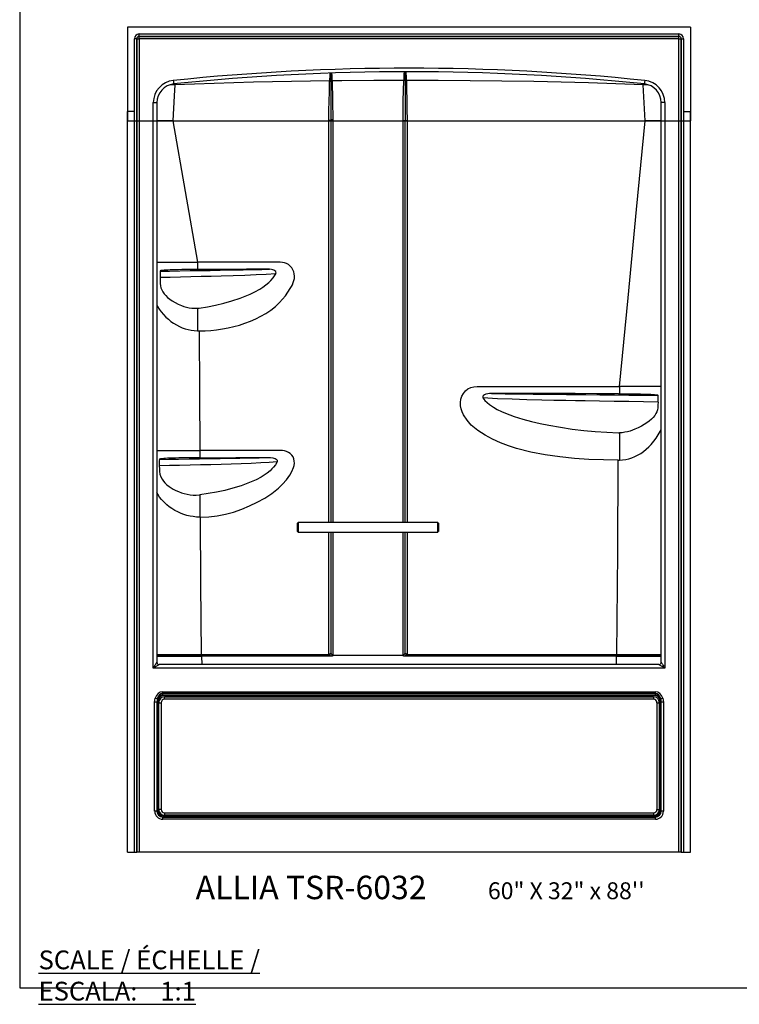
# Model space of a CAD drawing. Units: inches. Extents: x 308 to 517, y 61 to 259.
# Drawn here: x 308 to 385, y 62 to 167 of the extents above; entities that cross this region are included whole.
import ezdxf

# ---------------------------------------------------------------- set-up
doc = ezdxf.new("R2010")
doc.units = ezdxf.units.IN
doc.header["$MEASUREMENT"] = 0
doc.layers.add('ARCHITECT', color=179, linetype='Continuous')
doc.styles.add('SLDTEXTSTYLE0', font='TXT', dxfattribs={"width": 0.638186})

# ---------------------------------------------------------------- blocks, each defined once
blk = doc.blocks.new('SW_NOTE_3')
at = {"layer": 'ARCHITECT', "color": 0, "attachment_point": 1, "style": 'SLDTEXTSTYLE0'}
for s, insert, char_height in [('ALLIA TSR-6032', (0, 3.22), 2.5), ('60" X 32" x 88\'\'', (31.15, 2.52), 1.8)]:
    blk.add_mtext(s, dxfattribs=dict(at, insert=insert, char_height=char_height))

msp = doc.modelspace()

# ---------------------------------------------------------------- linework, layer by layer
for p, q in [((307.93, 258.88), (307.93, 63.78)), ((307.93, 63.78), (516.75, 63.78))]:
    msp.add_line(p, q)
at = {"color": 7, "linetype": 'Continuous', "lineweight": 30}
for p, q in [((319.42, 166.2), (319.42, 156.2)), ((379.42, 166.2), (319.42, 166.2)), ((379.42, 166.2), (379.42, 156.2)), ((320.4, 164.97), (320.15, 164.97)), ((320.15, 156.2), (320.15, 164.97)), ((320.41, 164.96), (320.4, 164.97)), ((320.4, 164.97), (320.4, 156.2)), ((320.41, 164.96), (320.66, 164.96)), ((320.41, 156.2), (320.41, 164.96)), ((320.65, 165.22), (320.65, 165.47)), ((320.65, 165.47), (378.19, 165.47)), ((320.65, 165.22), (320.66, 165.21)), ((378.19, 165.22), (320.65, 165.22)), ((320.66, 164.96), (320.66, 165.21)), ((320.66, 165.21), (378.18, 165.21)), ((320.66, 164.96), (320.66, 156.2)), ((378.18, 164.96), (320.66, 164.96)), ((378.18, 165.21), (378.19, 165.22)), ((378.18, 164.96), (378.18, 165.21)), ((378.18, 156.2), (378.18, 164.96)), ((378.18, 164.96), (378.43, 164.96)), ((378.19, 165.22), (378.19, 165.47)), ((378.44, 164.97), (378.43, 164.96)), ((378.43, 164.96), (378.43, 156.2)), ((378.44, 156.2), (378.44, 164.97)), ((378.44, 164.97), (378.69, 164.97)), ((378.69, 164.97), (378.69, 156.2)), ((324.46, 160.04), (324.46, 160.12)), ((340.95, 160.46), (340.95, 160.47)), ((340.95, 160.46), (340.95, 160.46)), ((341.1, 160.47), (341.1, 160.46)), ((341.1, 160.46), (341.1, 160.46)), ((341.24, 160.48), (341.24, 160.47)), ((349, 160.5), (349, 160.51)), ((374.38, 160.04), (374.38, 160.12)), ((374.59, 156.2), (374.38, 160.04)), ((322.17, 158.15), (322.55, 158.15)), ((322.17, 156.2), (322.17, 158.15)), ((322.55, 158.15), (322.55, 156.2)), ((376.67, 158.15), (376.3, 158.15)), ((376.3, 156.2), (376.3, 158.15)), ((376.67, 158.15), (376.67, 156.2)), ((319.42, 78.25), (319.42, 157.2)), ((320.15, 157.2), (319.42, 157.2)), ((378.69, 157.2), (379.42, 157.2)), ((379.42, 78.25), (379.42, 157.2)), ((319.42, 156.2), (320.15, 156.2)), ((320.15, 78.25), (320.15, 156.2)), ((320.15, 156.2), (320.4, 156.2)), ((320.4, 156.2), (320.4, 78.25)), ((320.4, 156.2), (320.41, 156.2)), ((320.41, 78.25), (320.41, 156.2)), ((320.41, 156.2), (320.66, 156.2)), ((320.66, 156.2), (320.66, 78.25)), ((320.66, 156.2), (322.17, 156.2)), ((322.17, 97.86), (322.17, 156.2)), ((322.17, 156.2), (322.55, 156.2)), ((322.55, 156.2), (322.55, 98.48)), ((322.56, 156.2), (324.26, 156.2)), ((324.26, 156.2), (322.56, 156.2)), ((324.26, 156.2), (340.86, 156.2)), ((324.26, 156.2), (340.86, 156.2)), ((340.86, 156.2), (341.08, 156.2)), ((341.08, 156.2), (340.86, 156.2)), ((341.08, 156.2), (341.29, 156.2)), ((341.29, 156.2), (341.08, 156.2)), ((341.29, 156.31), (341.29, 156.2)), ((341.29, 156.2), (348.8, 156.2)), ((341.29, 156.2), (348.8, 156.2)), ((348.8, 156.2), (349.01, 156.2)), ((349.01, 156.2), (348.8, 156.2)), ((349.01, 156.2), (349.23, 156.2)), ((349.23, 156.2), (349.01, 156.2)), ((349.23, 156.2), (374.59, 156.2)), ((349.23, 156.2), (374.59, 156.2)), ((374.59, 156.2), (376.28, 156.2)), ((376.28, 156.2), (374.59, 156.2)), ((376.3, 156.2), (376.67, 156.2)), ((376.3, 98.48), (376.3, 156.2)), ((376.67, 156.2), (376.67, 97.86)), ((376.67, 156.2), (378.18, 156.2)), ((378.18, 78.25), (378.18, 156.2)), ((378.18, 156.2), (378.43, 156.2)), ((378.43, 156.2), (378.43, 78.25)), ((378.43, 156.2), (378.44, 156.2)), ((378.44, 78.25), (378.44, 156.2)), ((378.44, 156.2), (378.69, 156.2)), ((378.69, 156.2), (378.69, 78.25)), ((378.69, 156.2), (379.42, 156.2)), ((326.89, 141.14), (326.89, 140.36)), ((322.91, 140.21), (322.89, 140.19)), ((326.89, 136.23), (326.89, 133.82)), ((371.85, 127.89), (371.85, 127.12)), ((371.85, 122.95), (371.85, 120.03)), ((327.11, 121.06), (327.11, 120.29)), ((322.83, 120.14), (322.81, 120.11)), ((327.11, 120.29), (327.1, 120.29)), ((327.1, 116.32), (327.11, 116.33)), ((327.11, 116.33), (327.11, 113.96)), ((337.55, 112.44), (337.55, 113.31)), ((339.05, 113.37), (337.61, 113.37)), ((337.61, 112.37), (339.05, 112.37)), ((351.05, 113.37), (339.05, 113.37)), ((339.05, 112.37), (351.05, 112.37)), ((352.48, 113.37), (351.05, 113.37)), ((351.05, 112.37), (352.48, 112.37)), ((352.55, 113.31), (352.55, 112.44)), ((327.28, 99.2), (322.55, 99.2)), ((340.81, 99.2), (327.28, 99.2)), ((327.3, 99.13), (327.3, 99.2)), ((341.26, 99.13), (327.3, 99.13)), ((340.81, 99.32), (340.86, 99.34)), ((340.81, 99.2), (340.81, 99.32)), ((340.83, 99.2), (340.81, 99.2)), ((348.8, 99.2), (341.3, 99.2)), ((371.55, 99.13), (348.83, 99.13)), ((349.23, 99.34), (349.28, 99.33)), ((349.28, 99.2), (349.26, 99.2)), ((371.57, 99.2), (349.28, 99.2)), ((371.55, 99.13), (371.55, 99.2)), ((371.57, 99.32), (371.57, 99.2)), ((376.3, 99.2), (371.57, 99.2)), ((376.67, 97.86), (322.17, 97.86)), ((376.05, 98.24), (322.8, 98.24)), ((323.15, 95.16), (323.15, 95.33)), ((323.15, 95.33), (375.7, 95.33)), ((375.7, 95.16), (323.15, 95.16)), ((323.15, 95.16), (323.15, 95.02)), ((323.15, 95.02), (375.69, 95.02)), ((323.15, 95.02), (323.15, 94.93)), ((375.69, 94.93), (323.15, 94.93)), ((323.36, 94.79), (323.37, 94.78)), ((375.49, 94.79), (323.36, 94.79)), ((323.37, 94.53), (323.37, 94.78)), ((375.47, 94.78), (375.49, 94.79)), ((375.47, 94.78), (375.47, 94.53)), ((375.69, 95.02), (375.7, 95.16)), ((375.69, 95.02), (375.69, 94.93)), ((375.7, 95.16), (375.7, 95.33)), ((322.55, 94.24), (322.31, 94.24)), ((322.31, 82.6), (322.31, 94.24)), ((322.55, 94.24), (322.55, 82.6)), ((322.55, 94.24), (322.67, 94.24)), ((322.67, 94.24), (322.67, 82.6)), ((322.73, 94.17), (322.73, 82.79)), ((322.75, 94.16), (323, 94.16)), ((376.11, 82.79), (376.11, 94.17)), ((376.18, 94.24), (376.3, 94.24)), ((376.18, 82.6), (376.18, 94.24)), ((376.53, 94.24), (376.3, 94.24)), ((376.3, 82.6), (376.3, 94.24)), ((376.53, 94.24), (376.53, 82.6)), ((322.55, 82.6), (322.31, 82.6)), ((322.55, 82.6), (322.67, 82.6)), ((323, 82.8), (322.75, 82.8)), ((323.17, 82.1), (323.17, 81.98)), ((323.17, 82.1), (375.68, 82.1)), ((323.17, 81.75), (323.17, 81.98)), ((323.17, 81.98), (375.68, 81.98)), ((323.37, 82.18), (323.36, 82.17)), ((323.36, 82.17), (375.49, 82.17)), ((352.91, 82.1), (354.42, 82.15)), ((354.42, 82.15), (354.42, 82.1)), ((375.49, 82.17), (375.47, 82.18)), ((375.68, 82.1), (375.68, 81.98)), ((375.68, 81.75), (375.68, 81.98)), ((376.02, 82.47), (376.16, 82.47)), ((376.11, 82.91), (376.18, 82.91)), ((376.18, 82.6), (376.3, 82.6)), ((376.53, 82.6), (376.3, 82.6)), ((375.68, 81.75), (323.17, 81.75)), ((319.42, 78.25), (320.15, 78.25)), ((320.15, 78.25), (320.4, 78.25)), ((320.4, 78.25), (320.41, 78.25)), ((320.66, 78.25), (320.41, 78.25)), ((378.18, 78.25), (320.66, 78.25)), ((328.54, 78.25), (328.54, 78.25)), ((378.43, 78.25), (378.18, 78.25)), ((378.43, 78.25), (378.44, 78.25)), ((378.44, 78.25), (378.69, 78.25)), ((378.69, 78.25), (379.42, 78.25))]:
    msp.add_line(p, q, dxfattribs=at)
at = {"color": 8, "linetype": 'Continuous', "lineweight": 30}
for p, q in [((324.46, 160.12), (324.46, 160.15)), ((374.38, 160.12), (374.38, 160.15)), ((322.55, 141.14), (326.89, 141.14)), ((322.55, 121.06), (327.11, 121.06)), ((337.61, 113.37), (337.61, 112.37)), ((352.48, 112.37), (352.48, 113.37)), ((327.3, 99.13), (327.33, 98.24)), ((371.52, 98.24), (371.55, 99.13))]:
    msp.add_line(p, q, dxfattribs=at)
at = {"color": 8, "linetype": 'Continuous', "lineweight": 30, "flags": 128}
for points in [[(324.24, 160.13), (324.29, 160.13), (324.46, 160.12)], [(374.6, 160.13), (374.56, 160.13), (374.38, 160.12)], [(340.86, 113.37), (340.86, 120.32), (340.86, 128.32), (340.86, 136.32), (340.86, 144.32), (340.86, 152.32), (340.86, 156.2)], [(341.08, 156.2), (341.08, 152.32), (341.08, 144.32), (341.08, 136.32), (341.08, 128.32), (341.08, 120.32), (341.08, 113.37)], [(341.29, 156.2), (341.29, 149.29), (341.29, 142.38), (341.29, 135.04), (341.29, 127.7), (341.29, 116.68), (341.29, 113.37)], [(348.8, 113.37), (348.8, 119.7), (348.8, 127.7), (348.8, 128.2), (348.8, 130.2), (348.8, 138.2), (348.8, 146.21), (348.8, 154.21), (348.8, 156.2)], [(349.01, 113.37), (349.01, 117.82), (349.01, 125.82), (349.01, 133.82), (349.01, 141.82), (349.01, 149.01), (349.01, 156.2)], [(349.23, 156.2), (349.23, 152.32), (349.23, 144.32), (349.23, 136.32), (349.23, 128.32), (349.23, 120.32), (349.23, 113.37)], [(327.11, 113.96), (326.76, 113.97), (326.42, 114.01), (326.08, 114.07), (325.74, 114.14), (325.43, 114.24), (325.12, 114.35), (324.77, 114.51), (324.45, 114.68), (324.14, 114.86), (323.86, 115.06), (323.6, 115.27), (323.31, 115.54), (323.05, 115.82), (322.83, 116.1), (322.65, 116.39), (322.55, 116.58)], [(340.86, 99.34), (340.86, 100.32), (340.86, 104.32), (340.86, 112.32), (340.86, 112.37)], [(341.08, 112.37), (341.08, 112.32), (341.08, 104.32), (341.08, 102.89), (341.08, 100.32), (341.08, 99.44)], [(341.29, 112.37), (341.29, 105.67), (341.3, 99.2)], [(348.8, 99.2), (348.8, 105.45), (348.8, 111.7), (348.8, 112.37)], [(349.01, 99.44), (349.01, 99.82), (349.01, 101.82), (349.01, 109.82), (349.01, 112.37)], [(349.23, 112.37), (349.23, 112.32), (349.23, 104.32), (349.23, 100.33), (349.23, 99.34)], [(322.55, 99.32), (322.62, 99.32), (322.79, 99.32), (322.99, 99.32), (323.23, 99.32), (323.49, 99.32), (323.78, 99.32), (324.09, 99.32), (324.42, 99.32), (324.78, 99.32), (325.15, 99.32), (325.54, 99.32), (325.94, 99.32), (326.35, 99.32), (326.6, 99.32), (326.94, 99.32), (327.28, 99.32)], [(371.57, 99.32), (371.99, 99.32), (372.4, 99.32), (372.82, 99.32), (373.22, 99.32), (373.61, 99.32), (373.99, 99.32), (374.35, 99.32), (374.69, 99.32), (375.01, 99.32), (375.3, 99.32), (375.57, 99.32), (375.8, 99.32), (376.01, 99.32), (376.19, 99.32), (376.3, 99.32)]]:
    msp.add_lwpolyline(points, dxfattribs=at)
at = {"color": 7, "linetype": 'Continuous', "lineweight": 30, "flags": 128}
for points in [[(324.46, 160.04), (324.4, 158.87), (324.26, 156.2)], [(324.3, 160.52), (324.31, 160.44), (324.32, 160.37), (324.32, 160.31), (324.33, 160.25), (324.33, 160.21), (324.34, 160.17), (324.34, 160.15), (324.34, 160.14)], [(340.95, 160.46), (336.9, 160.4), (332.84, 160.32), (328.65, 160.2), (326.55, 160.13), (324.46, 160.04)], [(340.87, 156.3), (340.89, 157.3), (340.91, 158.3), (340.93, 159.3), (340.95, 160.46)], [(340.95, 160.46), (341.03, 160.46), (341.1, 160.46)], [(341.1, 160.46), (341.1, 159.3), (341.09, 158.3), (341.09, 157.3), (341.08, 156.3), (341.08, 156.3)], [(348.86, 160.52), (348.46, 160.52), (345.67, 160.51), (342.25, 160.49), (341.24, 160.48)], [(341.24, 160.47), (341.28, 158.39), (341.29, 156.31)], [(348.8, 156.2), (348.81, 158.36), (348.86, 160.52)], [(349, 160.51), (349.07, 160.51), (349.14, 160.51)], [(349.14, 160.51), (349.14, 160.51), (349.14, 160.5)], [(374.38, 160.04), (371.47, 160.16), (368.56, 160.25), (365.65, 160.33), (362.73, 160.39), (359.33, 160.44), (355.94, 160.48), (352.54, 160.5), (349.14, 160.5)], [(349.14, 160.5), (349.16, 159.5), (349.18, 158.5), (349.2, 157.51), (349.23, 156.2)], [(374.54, 160.52), (374.54, 160.44), (374.53, 160.37), (374.52, 160.31), (374.52, 160.25), (374.51, 160.21), (374.51, 160.17), (374.51, 160.15), (374.51, 160.14)], [(324.26, 156.2), (325.57, 148.67), (326.89, 141.14)], [(340.86, 156.2), (340.87, 156.25), (340.87, 156.3)], [(341.08, 156.3), (341.08, 156.25), (341.08, 156.2)], [(371.85, 127.89), (372.77, 137.33), (373.68, 146.76), (374.59, 156.2)], [(335.69, 141.14), (331.29, 141.14), (326.89, 141.14)], [(327.06, 133.81), (327.68, 133.83), (328.3, 133.87), (328.92, 133.94), (329.53, 134.03), (330.13, 134.14), (330.74, 134.28), (331.34, 134.44), (331.93, 134.63), (332.52, 134.84), (333.08, 135.09), (333.64, 135.37), (334.17, 135.68), (334.69, 136.04), (335.18, 136.42), (335.63, 136.85), (335.95, 137.19), (336.24, 137.55), (336.52, 137.93), (336.77, 138.33), (336.88, 138.53), (336.99, 138.74), (337.08, 138.96), (337.15, 139.18), (337.2, 139.41), (337.2, 139.65), (337.18, 139.89), (337.13, 140.12), (337.04, 140.34), (336.92, 140.54), (336.77, 140.72), (336.59, 140.88), (336.38, 140.99), (336.16, 141.08), (335.93, 141.12), (335.69, 141.14)], [(322.89, 140.19), (323.88, 140.2), (324.98, 140.22), (326.08, 140.24), (327.16, 140.25), (328.23, 140.27), (329.29, 140.29), (330.53, 140.31), (331.76, 140.33), (332.96, 140.35), (333.75, 140.36), (334.54, 140.38)], [(335.22, 139.91), (334.18, 139.83), (333.13, 139.78), (331.91, 139.73), (330.67, 139.69), (329.41, 139.65), (328.34, 139.62), (327.26, 139.6), (326.17, 139.57), (325.06, 139.55), (323.95, 139.52), (322.89, 139.5)], [(326.89, 140.36), (326.45, 140.36), (326.02, 140.36), (325.61, 140.35), (325.22, 140.35), (324.86, 140.34), (324.53, 140.33), (324.23, 140.32), (323.97, 140.31), (323.73, 140.3), (323.52, 140.29), (323.34, 140.28), (323.19, 140.26), (323.07, 140.25), (322.98, 140.24), (322.93, 140.23), (322.91, 140.21)], [(327.04, 140.37), (326.96, 140.37), (326.89, 140.36)], [(334.54, 140.38), (333.34, 140.38), (332.11, 140.38), (330.86, 140.37), (328.96, 140.37), (327.04, 140.37)], [(327.04, 136.25), (327.93, 136.39), (328.81, 136.56), (329.68, 136.77), (330.55, 137.01), (331.42, 137.3), (331.95, 137.5), (332.48, 137.73), (333, 137.98), (333.51, 138.27), (333.85, 138.48), (334.17, 138.71), (334.47, 138.97), (334.71, 139.2), (334.93, 139.46), (335.08, 139.68), (335.22, 139.91)], [(335.22, 139.91), (335.24, 139.96), (335.25, 140.02), (335.24, 140.08), (335.21, 140.14), (335.12, 140.22), (335.02, 140.28), (334.9, 140.33), (334.78, 140.35), (334.54, 140.38)], [(322.89, 139.5), (322.9, 139.17), (322.91, 138.86)], [(322.91, 138.86), (322.93, 138.63), (322.98, 138.41), (323.07, 138.2), (323.18, 137.99), (323.32, 137.78), (323.49, 137.58), (323.69, 137.39), (323.92, 137.2), (324.18, 137.01), (324.48, 136.83), (324.81, 136.67), (325.17, 136.51), (325.43, 136.42), (325.7, 136.34), (325.98, 136.28), (326.28, 136.24), (326.58, 136.22), (326.89, 136.23)], [(322.55, 136.59), (322.62, 136.43), (322.8, 136.14), (323.01, 135.84), (323.25, 135.55), (323.52, 135.27), (323.77, 135.05), (324.03, 134.83), (324.32, 134.63), (324.63, 134.45), (324.96, 134.28), (325.25, 134.15), (325.56, 134.05), (325.87, 133.96), (326.2, 133.89), (326.54, 133.84), (326.89, 133.82)], [(326.89, 136.23), (326.96, 136.24), (327.04, 136.25)], [(326.89, 133.82), (326.97, 133.81), (327.06, 133.81)], [(327.06, 133.81), (327.08, 127.34), (327.11, 121.06)], [(371.72, 120.03), (370.16, 120.05), (368.6, 120.11), (367.04, 120.22), (365.48, 120.38), (363.93, 120.6), (362.39, 120.9), (360.88, 121.29), (360.01, 121.56), (359.16, 121.88), (358.32, 122.26), (357.52, 122.69), (356.76, 123.19), (356.06, 123.78), (355.61, 124.29), (355.23, 124.87), (355.09, 125.18), (354.98, 125.5), (354.91, 125.84), (354.9, 126.18), (354.94, 126.52), (355.04, 126.85), (355.21, 127.15), (355.43, 127.41), (355.7, 127.62), (356.01, 127.77), (356.34, 127.86), (356.68, 127.89)], [(356.68, 127.89), (360.47, 127.89), (364.26, 127.89), (368.05, 127.89), (371.85, 127.89)], [(358.2, 127.14), (358.01, 127.13), (357.81, 127.1), (357.62, 127.06), (357.48, 127.01), (357.36, 126.93), (357.3, 126.87), (357.27, 126.81), (357.27, 126.77), (357.27, 126.73), (357.3, 126.67)], [(358.2, 127.14), (359.68, 127.12), (361.16, 127.1), (362.66, 127.08), (364.17, 127.07), (365.19, 127.05), (366.21, 127.04), (367.23, 127.03), (368.25, 127.02), (369.77, 127), (371.31, 126.98), (372.85, 126.97), (374.41, 126.95), (375.97, 126.93)], [(371.75, 127.12), (369.44, 127.12), (367.13, 127.13), (364.85, 127.13), (363.15, 127.13), (361.48, 127.14), (359.83, 127.14), (358.2, 127.14)], [(371.75, 127.12), (371.8, 127.12), (371.85, 127.12)], [(376.3, 127.89), (376.12, 127.89), (375.9, 127.89), (375.64, 127.89), (375.34, 127.89), (375, 127.89), (374.65, 127.89), (374.28, 127.89), (373.89, 127.89), (373.5, 127.89), (373.1, 127.89), (372.69, 127.89), (372.27, 127.89), (371.85, 127.89)], [(371.85, 127.12), (372.25, 127.12), (372.64, 127.11), (373.02, 127.11), (373.4, 127.1), (373.75, 127.1), (374.09, 127.09), (374.41, 127.08), (374.7, 127.07), (374.96, 127.06), (375.2, 127.05), (375.41, 127.03), (375.58, 127.02), (375.72, 127.01), (375.83, 126.99), (375.9, 126.98), (375.93, 126.97)], [(375.97, 126.23), (374.4, 126.25), (372.83, 126.28), (371.27, 126.3), (369.72, 126.32), (368.18, 126.35), (367.15, 126.37), (366.13, 126.39), (364.84, 126.41), (363.56, 126.44), (361.98, 126.48), (360.41, 126.52), (358.85, 126.58), (357.3, 126.67)], [(357.3, 126.67), (357.51, 126.41), (357.75, 126.18), (358, 125.96), (358.41, 125.68), (358.83, 125.44), (359.27, 125.22), (359.72, 125.03), (360.17, 124.86), (360.63, 124.7), (361.55, 124.41), (362.47, 124.16), (363.4, 123.95), (364.33, 123.75), (365.56, 123.54), (366.8, 123.35), (368.04, 123.21), (369.27, 123.09), (370.51, 123.01), (371.75, 122.95)], [(375.93, 126.97), (375.95, 126.95), (375.97, 126.93)], [(375.97, 126.23), (375.95, 125.92), (375.93, 125.61)], [(375.93, 125.61), (375.9, 125.4), (375.84, 125.2), (375.74, 124.99), (375.61, 124.79), (375.45, 124.59), (375.25, 124.39), (375.03, 124.2), (374.77, 124.01), (374.49, 123.82), (374.18, 123.64), (373.85, 123.47), (373.49, 123.32), (373.24, 123.22), (372.98, 123.13), (372.71, 123.06), (372.43, 123), (372.14, 122.96), (371.85, 122.95)], [(371.75, 122.95), (371.8, 122.95), (371.85, 122.95)], [(371.85, 120.03), (372.19, 120.05), (372.53, 120.1), (372.86, 120.18), (373.18, 120.28), (373.49, 120.41), (373.78, 120.56), (374.11, 120.75), (374.42, 120.97), (374.7, 121.2), (374.97, 121.45), (375.22, 121.7), (375.5, 122.04), (375.76, 122.39), (375.98, 122.74), (376.17, 123.09), (376.3, 123.35), (376.3, 123.36)], [(335.69, 121.06), (331.4, 121.06), (327.11, 121.06)], [(327.16, 113.96), (328.07, 114), (328.97, 114.1), (329.85, 114.27), (330.73, 114.5), (331.59, 114.8), (332.43, 115.15), (333.25, 115.55), (334.04, 115.99), (334.79, 116.49), (335.51, 117.06), (335.95, 117.48), (336.35, 117.94), (336.71, 118.43), (336.94, 118.83), (337.12, 119.25), (337.18, 119.47), (337.2, 119.7), (337.19, 119.93), (337.15, 120.16), (337.06, 120.37), (336.93, 120.56), (336.77, 120.73), (336.58, 120.86), (336.37, 120.96), (336.15, 121.02), (335.92, 121.05), (335.69, 121.06)], [(335.36, 119.84), (334.5, 119.78), (333.63, 119.73), (332.59, 119.68), (331.54, 119.64), (330.48, 119.6), (329.4, 119.57), (328.31, 119.55), (327.2, 119.52), (326.08, 119.49), (324.95, 119.47), (323.88, 119.45), (322.8, 119.43)], [(322.81, 120.11), (323.84, 120.13), (324.87, 120.14), (325.99, 120.16), (327.1, 120.18), (328.2, 120.2), (329.29, 120.21), (330.35, 120.23), (331.4, 120.25), (332.44, 120.27), (333.46, 120.28), (334.67, 120.3)], [(327.1, 120.29), (326.62, 120.29), (326.15, 120.29), (325.7, 120.28), (325.28, 120.28), (324.89, 120.27), (324.53, 120.26), (324.21, 120.25), (323.93, 120.24), (323.68, 120.23), (323.47, 120.22), (323.28, 120.2), (323.13, 120.19), (323.01, 120.18), (322.92, 120.17), (322.86, 120.15), (322.83, 120.14)], [(327.11, 120.29), (330.95, 120.3), (334.67, 120.3)], [(335.36, 119.84), (335.19, 119.55), (334.99, 119.28), (334.81, 119.09), (334.62, 118.9), (334.32, 118.65), (334, 118.43), (333.66, 118.23), (333.14, 117.95), (332.61, 117.72), (332.08, 117.5), (331.53, 117.31), (330.66, 117.04), (329.78, 116.81), (328.9, 116.62), (328.01, 116.46), (327.11, 116.33)], [(334.67, 120.3), (334.91, 120.28), (335.03, 120.26), (335.14, 120.21), (335.25, 120.15), (335.34, 120.07), (335.37, 120.02), (335.38, 119.96), (335.38, 119.9), (335.36, 119.84)], [(371.57, 99.32), (371.66, 110.17), (371.72, 120.02)], [(371.72, 120.03), (371.79, 120.03), (371.85, 120.03)], [(322.8, 119.43), (322.82, 119.12), (322.83, 118.82)], [(322.83, 118.82), (322.87, 118.54), (322.96, 118.26), (323.1, 118), (323.24, 117.8), (323.41, 117.6), (323.62, 117.41), (323.85, 117.23), (324.06, 117.08), (324.3, 116.94), (324.56, 116.81), (324.85, 116.68), (325.17, 116.56), (325.46, 116.47), (325.76, 116.39), (326.08, 116.33), (326.41, 116.3), (326.75, 116.3), (327.1, 116.32)], [(327.11, 113.96), (327.14, 113.96), (327.16, 113.96)], [(327.16, 113.96), (327.21, 106.88), (327.28, 99.32)], [(327.28, 99.32), (327.28, 99.3), (327.28, 99.27), (327.28, 99.25), (327.28, 99.23), (327.28, 99.22), (327.28, 99.21), (327.28, 99.2), (327.28, 99.2)], [(327.28, 99.32), (327.53, 99.32), (328.53, 99.32), (332.53, 99.32), (340.81, 99.32)], [(340.91, 99.22), (340.83, 99.2), (340.81, 99.2)], [(341.26, 99.13), (341.26, 99.13), (341.26, 99.13), (341.26, 99.14), (341.26, 99.14), (341.26, 99.14), (341.26, 99.14), (341.25, 99.14), (341.24, 99.14), (341.18, 99.15), (340.96, 99.19), (340.9, 99.19), (340.83, 99.2)], [(340.86, 99.34), (340.94, 99.36), (341, 99.38)], [(341.03, 99.32), (340.98, 99.26), (340.91, 99.22)], [(341.3, 99.2), (341.3, 99.2), (341.29, 99.2), (341.29, 99.19), (341.28, 99.18), (341.27, 99.15)], [(348.82, 99.15), (348.82, 99.16), (348.81, 99.17), (348.81, 99.18), (348.81, 99.19), (348.8, 99.19), (348.8, 99.2), (348.8, 99.2), (348.8, 99.2), (348.8, 99.2)], [(348.82, 99.15), (348.85, 99.21), (348.88, 99.26), (348.96, 99.38), (348.99, 99.42), (349.01, 99.44)], [(349.26, 99.2), (349.18, 99.19), (349.01, 99.17), (348.92, 99.15), (348.87, 99.15), (348.85, 99.14), (348.84, 99.14), (348.83, 99.14), (348.83, 99.14), (348.83, 99.14), (348.83, 99.14), (348.83, 99.14), (348.83, 99.13), (348.83, 99.13), (348.83, 99.13), (348.83, 99.13)], [(349.18, 99.22), (349.11, 99.27), (349.07, 99.32)], [(349.23, 99.34), (349.18, 99.35), (349.1, 99.38)], [(349.28, 99.2), (349.2, 99.21), (349.18, 99.22)], [(349.28, 99.33), (357.92, 99.32), (371.57, 99.32)], [(349.28, 99.33), (349.28, 99.3), (349.28, 99.28), (349.28, 99.26), (349.28, 99.24), (349.28, 99.22), (349.28, 99.21), (349.28, 99.2), (349.28, 99.2)], [(322.17, 97.86), (322.23, 97.95), (322.28, 98.04), (322.33, 98.12), (322.38, 98.2), (322.42, 98.27), (322.46, 98.33), (322.49, 98.39), (322.51, 98.43), (322.53, 98.46), (322.54, 98.48), (322.55, 98.48)], [(322.8, 98.24), (322.79, 98.23), (322.77, 98.22), (322.74, 98.2), (322.7, 98.18), (322.64, 98.14), (322.58, 98.11), (322.51, 98.06), (322.43, 98.02), (322.35, 97.97), (322.26, 97.91), (322.17, 97.86)], [(376.67, 97.86), (376.58, 97.91), (376.5, 97.97), (376.41, 98.02), (376.33, 98.06), (376.26, 98.11), (376.2, 98.14), (376.15, 98.18), (376.1, 98.2), (376.07, 98.22), (376.05, 98.23), (376.05, 98.24)], [(376.3, 98.48), (376.3, 98.48), (376.31, 98.46), (376.33, 98.43), (376.36, 98.39), (376.39, 98.33), (376.43, 98.27), (376.47, 98.2), (376.52, 98.12), (376.57, 98.04), (376.62, 97.95), (376.67, 97.86)], [(322.31, 94.24), (322.33, 94.44), (322.38, 94.64)], [(322.6, 94.57), (322.59, 94.58), (322.57, 94.58), (322.54, 94.59), (322.51, 94.6), (322.48, 94.61), (322.45, 94.62), (322.41, 94.63), (322.38, 94.64)], [(323.37, 94.78), (349.06, 94.78), (375.47, 94.78)], [(323.37, 94.78), (349.06, 94.78), (375.47, 94.78)], [(323.37, 94.78), (349.06, 94.78), (375.47, 94.78)], [(375.47, 94.53), (374.97, 94.53), (372.97, 94.53), (364.97, 94.53), (348.97, 94.53), (323.37, 94.53)], [(375.47, 94.53), (374.97, 94.53), (372.97, 94.53), (364.97, 94.53), (348.97, 94.53), (323.37, 94.53)], [(375.47, 94.53), (374.97, 94.53), (372.97, 94.53), (364.97, 94.53), (348.97, 94.53), (323.37, 94.53)], [(376.47, 94.64), (376.43, 94.63), (376.4, 94.62), (376.36, 94.61), (376.33, 94.6), (376.3, 94.59), (376.28, 94.58), (376.26, 94.58), (376.24, 94.57)], [(376.47, 94.64), (376.52, 94.45), (376.53, 94.24)], [(322.75, 82.8), (322.75, 86.01), (322.75, 89.22), (322.75, 94.16)], [(322.75, 82.8), (322.75, 86.01), (322.75, 89.22), (322.75, 94.16)], [(322.75, 82.8), (322.75, 86.01), (322.75, 89.22), (322.75, 94.16)], [(323, 94.16), (323, 93.66), (323, 91.66), (323, 87.23), (323, 86.01), (323, 82.8)], [(323, 94.16), (323, 93.66), (323, 91.66), (323, 87.23), (323, 86.01), (323, 82.8)], [(323, 94.16), (323, 93.66), (323, 91.66), (323, 87.23), (323, 86.01), (323, 82.8)], [(375.85, 94.16), (375.9, 94.16), (375.94, 94.16), (375.99, 94.16), (376.02, 94.16), (376.05, 94.16), (376.08, 94.16), (376.09, 94.16), (376.1, 94.16)], [(375.85, 82.8), (375.85, 83.3), (375.85, 85.3), (375.85, 89.73), (375.85, 90.94), (375.85, 94.16)], [(375.85, 94.16), (375.9, 94.16), (375.94, 94.16), (375.99, 94.16), (376.02, 94.16), (376.05, 94.16), (376.08, 94.16), (376.09, 94.16), (376.1, 94.16)], [(375.85, 82.8), (375.85, 83.3), (375.85, 85.3), (375.85, 89.73), (375.85, 90.94), (375.85, 94.16)], [(375.85, 94.16), (375.9, 94.16), (375.94, 94.16), (375.99, 94.16), (376.02, 94.16), (376.05, 94.16), (376.08, 94.16), (376.09, 94.16), (376.1, 94.16)], [(375.85, 82.8), (375.85, 83.3), (375.85, 85.3), (375.85, 89.73), (375.85, 90.94), (375.85, 94.16)], [(376.1, 94.16), (376.1, 90.94), (376.1, 87.73), (376.1, 82.8)], [(376.1, 94.16), (376.1, 90.94), (376.1, 87.73), (376.1, 82.8)], [(376.1, 94.16), (376.1, 90.94), (376.1, 87.73), (376.1, 82.8)], [(323.37, 82.43), (323.87, 82.43), (325.87, 82.43), (333.87, 82.43), (349.87, 82.43), (375.47, 82.43)], [(323.37, 82.43), (323.37, 82.38), (323.37, 82.33), (323.37, 82.29), (323.37, 82.25), (323.37, 82.22), (323.37, 82.2), (323.37, 82.18), (323.37, 82.18)], [(323.37, 82.43), (323.87, 82.43), (325.87, 82.43), (333.87, 82.43), (349.87, 82.43), (375.47, 82.43)], [(323.37, 82.43), (323.37, 82.38), (323.37, 82.33), (323.37, 82.29), (323.37, 82.25), (323.37, 82.22), (323.37, 82.2), (323.37, 82.18), (323.37, 82.18)], [(323.37, 82.43), (323.87, 82.43), (325.87, 82.43), (333.87, 82.43), (349.87, 82.43), (375.47, 82.43)], [(323.37, 82.43), (323.37, 82.38), (323.37, 82.33), (323.37, 82.29), (323.37, 82.25), (323.37, 82.22), (323.37, 82.2), (323.37, 82.18), (323.37, 82.18)], [(375.47, 82.18), (349.78, 82.18), (323.37, 82.18)], [(375.47, 82.18), (349.78, 82.18), (323.37, 82.18)], [(375.47, 82.18), (349.78, 82.18), (323.37, 82.18)], [(375.47, 82.43), (375.47, 82.38), (375.47, 82.33), (375.47, 82.29), (375.47, 82.25), (375.47, 82.22), (375.47, 82.2), (375.47, 82.18), (375.47, 82.18)], [(375.47, 82.43), (375.47, 82.38), (375.47, 82.33), (375.47, 82.29), (375.47, 82.25), (375.47, 82.22), (375.47, 82.2), (375.47, 82.18), (375.47, 82.18)], [(375.47, 82.43), (375.47, 82.38), (375.47, 82.33), (375.47, 82.29), (375.47, 82.25), (375.47, 82.22), (375.47, 82.2), (375.47, 82.18), (375.47, 82.18)], [(375.85, 82.8), (375.9, 82.8), (375.94, 82.8), (375.99, 82.8), (376.02, 82.8), (376.05, 82.8), (376.08, 82.8), (376.09, 82.8), (376.1, 82.8)], [(375.85, 82.8), (375.9, 82.8), (375.94, 82.8), (375.99, 82.8), (376.02, 82.8), (376.05, 82.8), (376.08, 82.8), (376.09, 82.8), (376.1, 82.8)], [(375.85, 82.8), (375.9, 82.8), (375.94, 82.8), (375.99, 82.8), (376.02, 82.8), (376.05, 82.8), (376.08, 82.8), (376.09, 82.8), (376.1, 82.8)], [(328.63, 78.25), (328.61, 78.25), (328.58, 78.25), (328.56, 78.25), (328.54, 78.25), (328.54, 78.25)]]:
    msp.add_lwpolyline(points, dxfattribs=at)
at = {"color": 7, "linetype": 'Continuous', "lineweight": 30}
for centre, radius, start, end in [((320.66, 164.96), 0.25, 90.0835, 179.917), ((378.18, 164.96), 0.25, 0.083, 89.9165), ((349.42, -80.06), 241.88, 84.0385, 95.9615), ((349.42, -80.06), 241.51, 84.0385, 95.9615), ((324.55, 158.15), 2.38, 95.9615, 180), ((324.55, 158.15), 2, 95.9615, 180), ((341.05, 165.81), 5.34, 268.951, 270.4854), ((341.09, 166.47), 6.02, 268.7207, 270.0873), ((341.32, 157.61), 2.87, 91.5653, 94.4337), ((341.32, 157.62), 2.85, 91.6468, 94.5336), ((348.77, 157.6), 2.92, 85.5393, 88.3514), ((349, 166.57), 6.07, 269.9706, 271.3221), ((644.74, 159.41), 295.74, 179.7878, 180.6213), ((374.3, 158.15), 2, 0, 84.0385), ((374.3, 158.15), 2.38, 0, 84.0385), ((340.98, 160.46), 4.16, 268.4923, 271.4269), ((341.26, 154.47), 1.85, 89.1245, 95.7551), ((331.71, 139.79), 8.82, 177.4146, 181.868), ((370.67, 126.54), 5.31, 356.7254, 4.2893), ((328.35, 119.72), 5.55, 175.8968, 182.994), ((337.61, 113.31), 0.0625, 90, 180), ((337.61, 112.44), 0.0625, 180, 270), ((352.48, 113.31), 0.0625, 0, 90), ((352.48, 112.44), 0.0625, 270, 0), ((340.83, 99.42), 0.222, 270.1761, 304.8833), ((330.53, 95.02), 11.2, 22.0494, 22.6902), ((340.81, 99.74), 0.399, 297.7499, 312.3716), ((340.91, 99.3), 0.125, 8.8547, 43.2631), ((340.67, 99.54), 0.419, 328.6613, 347.1308), ((340.33, 98.73), 1.04, 24.1878, 43.4457), ((341.25, 99.16), 0.0254, 286.5116, 352.5), ((348.84, 99.15), 0.0209, 182.9382, 251.2678), ((349.29, 99.75), 0.407, 228.0835, 242.8084), ((349.42, 99.54), 0.419, 192.9, 211.8793), ((349.19, 99.3), 0.126, 136.5285, 171.616), ((349.27, 99.43), 0.23, 209.5495, 269.2592), ((354.75, 97), 5.99, 157.0692, 158.2772), ((322.8, 98.48), 0.249, 180, 270), ((376.05, 98.48), 0.249, 270, 0), ((323.61, 94.24), 1.06, 162.1251, 180.162), ((323.37, 94.16), 0.375, 89.9811, 180.0188), ((375.47, 94.16), 0.375, 359.9808, 90.0194), ((375.24, 94.25), 1.05, 359.7762, 17.9368), ((323.17, 82.6), 0.853, 180.009, 269.9909), ((323.17, 82.6), 0.617, 180.0004, 269.9996), ((323.37, 82.8), 0.375, 179.9809, 270.0193), ((375.47, 82.8), 0.375, 269.9811, 0.0188), ((375.68, 82.6), 0.853, 270.0092, 359.9909), ((375.68, 82.6), 0.617, 270.0003, 359.9997)]:
    msp.add_arc(centre, radius, start, end, dxfattribs=at)
at = {"color": 8, "linetype": 'Continuous', "lineweight": 30}
for centre, radius, start, end in [((717.11, 152.92), 376.23, 178.7243, 178.8506), ((107.41, 159.64), 233.69, 0.2019, 0.4065), ((267.27, 158.58), 73.99, 1.4661, 2.1104), ((424.18, 158.52), 75.35, 177.7705, 178.4772), ((547.88, 159.79), 198.88, 179.5217, 179.7918), ((-11.55, 153.3), 360.77, 1.1456, 1.2943), ((321.46, 101.2), 58.92, 87.0797, 87.5608), ((377.38, 101.2), 58.92, 92.4382, 92.9192), ((340.82, 99.44), 0.242, 304.843, 330.457)]:
    msp.add_arc(centre, radius, start, end, dxfattribs=at)
at = {"color": 7, "linetype": 'Continuous', "lineweight": 30}
for centre, major_axis, ratio, start_param, end_param in [((320.65, 164.97), (0.354, -0.354), 0.998783, 2.356803, 3.926382), ((320.65, 164.97), (-0.177, 0.177), 0.996359, 5.498396, 7.067974), ((378.19, 164.97), (0.354, 0.354), 0.998783, 5.498396, 7.067974), ((378.19, 164.97), (0.177, 0.177), 0.996359, 5.498396, 7.067974), ((323.17, 94.1), (0.05, -1.24), 0.70677, 3.110744, 4.221761), ((323.17, 94.1), (-0.05, 1.06), 0.588882, 6.252337, 7.363353), ((323.17, 94.22), (-0.035, 0.795), 0.785383, 6.252337, 7.363353), ((323.17, 94.22), (0.031, -0.707), 0.70677, 3.110744, 4.650692), ((323.36, 94.17), (-0.442, 0.442), 0.998783, 5.498396, 7.067974), ((375.48, 94.17), (0.442, 0.442), 0.998783, 5.498396, 7.067974), ((375.68, 94.22), (0.035, 0.795), 0.785383, 5.203017, 6.314034), ((375.68, 94.22), (-0.031, -0.707), 0.70677, 1.632493, 3.172441), ((375.67, 94.1), (-0.05, -1.24), 0.70677, 2.061425, 3.172441), ((375.67, 94.1), (0.05, 1.06), 0.588882, 5.203017, 6.314034), ((323.17, 82.6), (0.354, 0.354), 0.998099, 2.357146, 3.926039), ((323.36, 82.79), (-0.442, -0.442), 0.998783, 5.498396, 7.067974), ((375.48, 82.79), (0.442, -0.442), 0.998783, 5.498396, 7.067974), ((375.68, 82.6), (-0.354, 0.354), 0.998099, 2.357146, 3.926039)]:
    msp.add_ellipse(centre, major_axis=major_axis, ratio=ratio, start_param=start_param, end_param=end_param, dxfattribs=at)
at = {"color": 8, "linetype": 'Continuous', "lineweight": 30}
for centre, start_param, end_param in [((327.3, 99.14), 3.580416, 4.711185), ((371.54, 99.14), 4.713593, 5.844361)]:
    msp.add_ellipse(centre, major_axis=(5.25, 0), ratio=0.000418, start_param=start_param, end_param=end_param, dxfattribs=at)

# ---------------------------------------------------------------- block references
msp.add_blockref('SW_NOTE_3', (326.68, 72.5))

# ---------------------------------------------------------------- texts
at = {"insert": (309.94, 67.75), "char_height": 2, "attachment_point": 1, "style": 'SLDTEXTSTYLE0'}
msp.add_mtext('\\LSCALE / ÉCHELLE / ESCALA:    1:1', dxfattribs=at)

doc.saveas('drawing.dxf')
